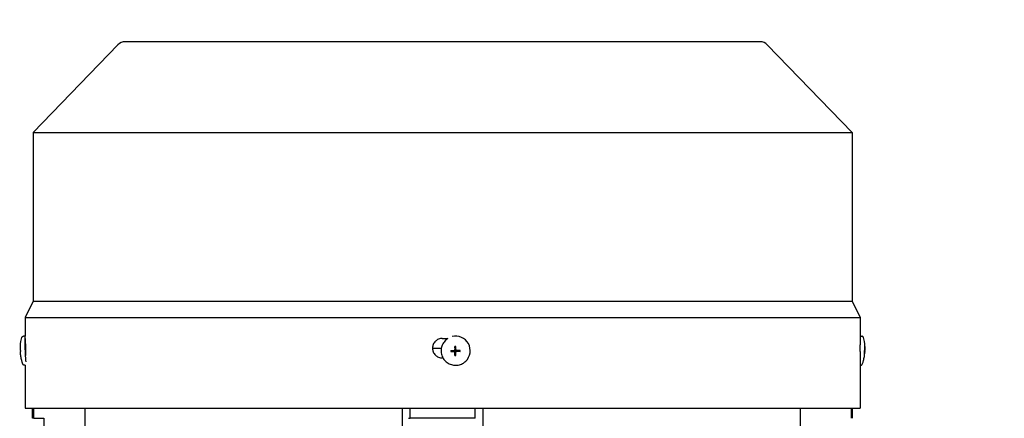
# Model space of a CAD drawing. Units: millimetres. Extents: x 544 to 7315, y 68 to 9534.
# Drawn here: x 1562 to 1865, y 6116 to 6239 of the extents above; entities that cross this region are included whole.
import ezdxf

# ---------------------------------------------------------------- set-up
doc = ezdxf.new("R2010")
doc.units = ezdxf.units.MM
doc.header["$LTSCALE"] = 35
doc.layers.add('Dimensions(Hillmar_metric)', color=7, linetype='Continuous', lineweight=13)
doc.layers.add('Visible Edges(Hillmar_metric)', color=7, linetype='Continuous', lineweight=25)
doc.styles.add('Hillmar_metric_Dimensions', font='arial.ttf')
doc.dimstyles.new('DEFAULT-ISO-Method 1b-Hillmar_metric', dxfattribs={"dimscale": 35, "dimtxt": 2, "dimasz": 2.5, "dimexe": 1, "dimexo": 1, "dimgap": 0.25, "dimtad": 1, "dimtih": 1, "dimtoh": 1, "dimrnd": 1e-08, "dimdsep": 46, "dimtxsty": 'Hillmar_metric_Dimensions', "dimcen": 0.09, "dimdle": 8, "dimclrd": 7, "dimclre": 7, "dimclrt": 7, "dimazin": 2, "dimtfac": 0.75, "dimtmove": 0, "dimatfit": 3, "dimfxl": 1, "dimtolj": 1, "dimlwd": 9, "dimlwe": 9, "dimarcsym": 0})

# ---------------------------------------------------------------- blocks, each defined once
blk = doc.blocks.new('*D38')
at = {"layer": 'Defpoints', "color": 0, "linetype": 'Continuous', "transparency": 16777216}
for p in [(2487.57, 5832.83), (2429.27, 5582.83), (2655.9, 5582.83)]:
    blk.add_point(p, dxfattribs=at)
at = {"layer": 'Dimensions(Hillmar_metric)', "color": 7, "linetype": 'Continuous', "lineweight": 9, "transparency": 16777216}
for p, q in [((1758, 6333.14), (2429.27, 6333.14)), ((2429.27, 6333.14), (2429.27, 6007.83)), ((2429.27, 5920.33), (2429.27, 6007.83)), ((2429.27, 5832.83), (2429.27, 5582.83)), ((2620.9, 5582.83), (2394.27, 5582.83)), ((2429.27, 5495.33), (2429.27, 5407.83))]:
    blk.add_line(p, q, dxfattribs=at)
at = {"layer": 'Dimensions(Hillmar_metric)', "color": 7, "linetype": 'Continuous', "transparency": 16777216}
for points in [[(2414.68, 5920.33), (2443.85, 5920.33), (2429.27, 5832.83)], [(2414.68, 5495.33), (2443.85, 5495.33), (2429.27, 5582.83)]]:
    blk.add_solid(points, dxfattribs=at)
at = {"layer": 'Dimensions(Hillmar_metric)', "color": 7, "linetype": 'Continuous', "lineweight": 13, "transparency": 16777216, "insert": (2049.89, 6387.93), "char_height": 70, "attachment_point": 5, "style": 'Hillmar_metric_Dimensions'}
blk.add_mtext('\\A1; \\fArial|b0|i0;\\H70.2310;245+(1/2xC)', dxfattribs=at)

msp = doc.modelspace()

# ---------------------------------------------------------------- linework, layer by layer
at = {"layer": 'Visible Edges(Hillmar_metric)'}
for p, q in [((1592.0473, 6231.5674), (1565.9058, 6204.4839)), ((1790.2058, 6232.4839), (1594.2058, 6232.4839)), ((1792.3643, 6231.5674), (1818.5058, 6204.4839)), ((1565.9058, 6204.4839), (1818.5058, 6204.4839)), ((1565.9058, 6204.4839), (1565.9058, 6152.4839)), ((1818.5058, 6204.4839), (1818.5058, 6152.4839)), ((1565.9058, 6152.4839), (1563.4058, 6147.4839)), ((1565.9058, 6152.4839), (1818.5058, 6152.4839)), ((1818.5058, 6152.4839), (1821.0058, 6147.4839)), ((1563.4058, 6147.4839), (1821.0058, 6147.4839)), ((1563.4058, 6147.4839), (1563.4058, 6141.6546)), ((1821.0058, 6147.4839), (1821.0058, 6140.9839)), ((1563.3821, 6141.682), (1562.8613, 6141.6596)), ((1563.4469, 6140.9839), (1563.4642, 6140.9839)), ((1563.5616, 6139.7046), (1563.4672, 6139.7005)), ((1692.0844, 6140.9839), (1693.8322, 6140.9839)), ((1693.1332, 6140.4369), (1693.11, 6140.4145)), ((1821.0057, 6140.9839), (1821.0058, 6140.9839)), ((1821.0294, 6141.682), (1821.5503, 6141.6596)), ((1691.7861, 6137.859), (1689.0861, 6137.859)), ((1695.7895, 6137.0369), (1694.7624, 6136.9907)), ((1695.7893, 6137.2704), (1695.789, 6137.103)), ((1695.789, 6137.103), (1695.7896, 6137.1044)), ((1695.7898, 6137.269), (1695.7893, 6137.2704)), ((1695.7896, 6137.1044), (1695.7895, 6137.0369)), ((1695.8077, 6137.0368), (1695.7895, 6137.0369)), ((1695.7899, 6137.2869), (1695.7898, 6137.269)), ((1695.8201, 6137.0367), (1695.8077, 6137.0368)), ((1695.994, 6137.4059), (1695.9416, 6137.3555)), ((1696.0695, 6136.7555), (1696.0166, 6135.7304)), ((1696.0707, 6137.616), (1696.0207, 6138.5424)), ((1696.0695, 6136.7861), (1696.0695, 6136.7737)), ((1696.0695, 6136.7738), (1696.0695, 6136.7555)), ((1696.0695, 6136.7555), (1696.137, 6136.7553)), ((1696.0706, 6137.5854), (1696.0706, 6137.5978)), ((1696.1383, 6137.6158), (1696.0707, 6137.616)), ((1696.0707, 6137.5978), (1696.0707, 6137.616)), ((1696.137, 6136.7553), (1696.1356, 6136.7548)), ((1696.1356, 6136.7548), (1696.303, 6136.7542)), ((1696.1368, 6137.6163), (1696.1383, 6137.6158)), ((1696.3042, 6137.6157), (1696.1368, 6137.6163)), ((1696.303, 6136.7542), (1696.3016, 6136.7548)), ((1696.3016, 6136.7548), (1696.3175, 6136.7547)), ((1696.3028, 6137.6152), (1696.3042, 6137.6157)), ((1696.3178, 6137.6152), (1696.3028, 6137.6152)), ((1696.4458, 6136.9646), (1696.3933, 6136.9143)), ((1696.6193, 6137.0341), (1696.6317, 6137.034)), ((1696.6317, 6137.034), (1696.6499, 6137.034)), ((1696.6499, 6137.034), (1696.65, 6137.1016)), ((1696.6499, 6137.034), (1697.5742, 6136.9813)), ((1696.65, 6137.1016), (1696.6505, 6137.1001)), ((1696.6503, 6137.2661), (1696.6503, 6137.283)), ((1696.6508, 6137.2675), (1696.6503, 6137.2661)), ((1696.6505, 6137.1001), (1696.6508, 6137.2675)), ((1822.3395, 6137.289), (1822.4105, 6137.286)), ((1822.3395, 6137.2866), (1822.4649, 6137.2811)), ((1822.3981, 6136.9851), (1822.4332, 6136.9836)), ((1822.4499, 6138.5313), (1822.4629, 6138.5414)), ((1692.3148, 6134.9839), (1692.0844, 6134.9839)), ((1699.3431, 6133.9687), (1699.3198, 6133.9464)), ((1821.0058, 6134.9839), (1821.0057, 6134.9839)), ((1821.0058, 6134.9839), (1821.0058, 6119.4839)), ((1822.3299, 6135.7406), (1822.342, 6135.7294)), ((1563.4685, 6132.7108), (1563.2458, 6132.7013)), ((1563.4058, 6132.7081), (1563.4058, 6119.4839)), ((1821.0058, 6132.7081), (1821.1657, 6132.7013)), ((1563.4058, 6119.4839), (1821.0058, 6119.4839)), ((1565.7058, 6116.359), (1565.7058, 6119.4839)), ((1566.1017, 6116.359), (1566.1017, 6119.4839)), ((1581.9131, 6113.359), (1581.9131, 6119.4839)), ((1679.6946, 6119.4839), (1679.6946, 6113.359)), ((1682.2058, 6116.359), (1682.2058, 6119.4839)), ((1702.2058, 6116.359), (1702.2058, 6119.4839)), ((1704.7169, 6113.359), (1704.7169, 6119.4839)), ((1802.4984, 6119.4839), (1802.4984, 6113.359)), ((1818.3099, 6116.359), (1818.3099, 6119.4839)), ((1818.7058, 6116.359), (1818.7058, 6119.4839)), ((1566.1017, 6116.359), (1565.7058, 6116.359)), ((1566.1017, 6116.359), (1569.2058, 6116.359)), ((1569.2058, 6116.359), (1569.2058, 6113.359)), ((1681.7128, 6116.359), (1682.2058, 6116.359)), ((1702.2058, 6116.359), (1682.2058, 6116.359))]:
    msp.add_line(p, q, dxfattribs=at)
for centre, start, end in [((1594.2058, 6229.4839), 90, 136.013917), ((1790.2058, 6229.4839), 43.986083, 90)]:
    msp.add_arc(centre, 3, start, end, dxfattribs=at)
for centre, major_axis, ratio, start_param, end_param in [((1563.5744, 6137.2028), (-0.1923, 4.4792), 0.04462314, 6.02898323, 8.72263006), ((1563.5744, 6137.2028), (-0.1072, 2.4977), 0.04462314, 0, 2.20294989), ((1696.2382, 6137.2028), (-3.1049, 3.2341), 0.99808486, 6.08491675, 6.28318531), ((1696.2382, 6137.2028), (3.1049, -3.2341), 0.99808486, 0, 2.62980683), ((1820.8372, 6137.2028), (0.1923, 4.4792), 0.04462314, 0, 0.11249406), ((1574.3493, 6137.6778), (0.6448, -15.6736), 0.79103491, 4.70516236, 4.72428696), ((1705.4269, 6137.6194), (0.6464, 15.6735), 0.67918805, 1.61978239, 1.63890699), ((1696.2199, 6137.1853), (0.0809, -0.4307), 0.9992293, 4.71238898, 4.87225685), ((1696.2199, 6137.1853), (-0.4262, 0.102), 0.999206, 0, 0.04262278), ((1695.8079, 6136.8202), (-0.2277, -0.0837), 0.87947034, 4.29036656, 4.34682667), ((1695.8197, 6136.787), (0.0008, 0.2498), 0.99993108, 4.71238898, 6.28318531), ((1695.8206, 6136.7878), (0.2496, -0.0087), 0.99994048, 1.55207664, 1.57079633), ((1696.2208, 6137.1861), (-0.1491, 0.3873), 0.99865667, 1.56991557, 1.57079633), ((1695.8209, 6137.5862), (0.1731, -0.1803), 0.99808486, 0, 0.8033781), ((1703.2244, 6129.3289), (-16.7504, 4.9942), 0.4622347, 5.27967911, 5.28945105), ((1696.2199, 6137.1853), (0.4116, -0.1505), 0.99882275, 4.71238898, 4.87225685), ((1695.8528, 6136.7751), (0.0862, 0.2266), 0.88013425, 5.08355195, 5.14001207), ((1696.2208, 6137.1861), (-0.3867, 0.1506), 0.99876079, 1.56991557, 1.57079633), ((1695.8206, 6136.7878), (0.0122, -0.2495), 0.99973175, 1.55239946, 1.57079633), ((1696.2199, 6137.1853), (-0.0817, 0.4305), 0.9992293, 0, 0.15986787), ((1695.854, 6137.5917), (-0.119, 0.1944), 0.93460646, 4.1099654, 4.16642552), ((1695.8217, 6137.587), (0.2496, -0.0094), 0.99993713, 6.26534127, 6.28318531), ((1696.2208, 6137.1861), (-0.1496, 0.3871), 0.99865667, 6.28230455, 6.28318531), ((1690.1094, 6129.3727), (-16.3768, -4.408), 0.49098453, 4.19554061, 4.2053125), ((1696.2199, 6137.1853), (0.0817, -0.4305), 0.9992293, 0, 0.03772588), ((1696.2199, 6137.1853), (-0.4271, 0.098), 0.9992328, 4.71238898, 4.74735274), ((1696.6189, 6136.7843), (0.0004, 0.2498), 0.99993108, 0, 0.76741823), ((1696.2208, 6137.1861), (0.3865, -0.1512), 0.99876079, 6.28230455, 6.28318531), ((1696.6198, 6136.7851), (-0.0127, 0.2495), 0.99973175, 6.26504097, 6.28318531), ((1696.6245, 6136.8175), (-0.1936, 0.1195), 0.93639781, 5.2575399, 5.31400002), ((1696.2199, 6137.1853), (0.4114, -0.1511), 0.99882275, 0, 0.15986787), ((1696.2199, 6137.1853), (-0.0809, 0.4307), 0.9992293, 4.71238898, 4.7517028), ((1687.9781, 6137.6778), (0.4984, -15.6789), 0.61125403, 1.50694151, 1.52606611), ((1810.8398, 6137.6194), (0.6979, 15.6713), 0.73334085, 4.70492844, 4.72405304), ((1810.9182, 6129.3289), (11.5552, 9.2063), 0.03162436, 0.0340916, 0.04386354), ((1810.0622, 6137.6778), (-0.6448, -15.6736), 0.79103491, 1.55895273, 1.57802295), ((1810.3336, 6129.3727), (12.1395, 9.1626), 0.02984209, 0.02413762, 0.0339095), ((1703.248, 6145.8788), (-16.6745, -5.709), 0.5032668, 0.95856921, 0.96834115), ((1690.1332, 6145.9227), (-16.26, 5.3545), 0.53344761, 2.11880789, 2.12857983), ((1811.6297, 6145.8788), (-10.724, 10.1447), 0.02936973, 3.09571785, 3.10548979), ((1811.0452, 6145.9227), (-11.308, 10.1887), 0.02762534, 3.10589792, 3.11566986)]:
    msp.add_ellipse(centre, major_axis=major_axis, ratio=ratio, start_param=start_param, end_param=end_param, dxfattribs=at)
msp.add_ellipse((1696.2321, 6137.197), major_axis=(-0.0001, -0.0955), ratio=0.99993108, dxfattribs=at)
for points, knots in [([(1561.9425, 6137.2813), (1561.9389, 6137.3789), (1561.9358, 6137.4768), (1561.931, 6137.6773), (1561.9291, 6137.7795), (1561.9272, 6138), (1561.927, 6138.1169), (1561.9316, 6138.4089), (1561.9337, 6138.5704), (1561.9734, 6139.1777), (1561.7297, 6139.0905), (1562.3825, 6141.27)], [4.84676913, 4.84676913, 4.84676913, 4.84676913, 5.10875231, 5.10875231, 5.37073548, 5.37073548, 5.63271866, 5.63271866, 5.89470183, 5.89470183, 6.15668501, 6.15668501, 6.15668501, 6.15668501]), ([(1562.3825, 6141.27), (1562.3868, 6141.2844), (1562.3919, 6141.3), (1562.4057, 6141.3357), (1562.4142, 6141.3558), (1562.4394, 6141.404), (1562.4559, 6141.4323), (1562.5104, 6141.5006), (1562.5488, 6141.5419), (1562.6573, 6141.6104), (1562.7178, 6141.6376), (1562.8112, 6141.6556), (1562.8362, 6141.6585), (1562.8613, 6141.6596)], [6.15668501, 6.15668501, 6.15668501, 6.15668501, 6.182271135, 6.182271135, 6.207857259, 6.207857259, 6.233443384, 6.233443384, 6.259029509, 6.259029509, 6.277990328, 6.277990328, 6.284615634, 6.284615634, 6.284615634, 6.284615634]), ([(1563.5895, 6137.9839), (1563.5895, 6138.3607), (1563.5854, 6138.7625), (1563.5696, 6139.5016), (1563.5579, 6139.8389), (1563.5331, 6140.3716), (1563.5183, 6140.6025), (1563.4894, 6140.9086), (1563.4755, 6140.9839), (1563.4642, 6140.9839)], [-0.90413768, -0.90413768, -0.90413768, -0.90413768, -0.791117499, -0.791117499, -0.678097318, -0.678097318, -0.565065621, -0.565065621, -0.452033924, -0.452033924, -0.452033924, -0.452033924]), ([(1692.0844, 6140.9839), (1691.7076, 6140.9839), (1691.3057, 6140.9086), (1690.5664, 6140.6025), (1690.229, 6140.3716), (1689.6961, 6139.8389), (1689.4651, 6139.5016), (1689.1588, 6138.7625), (1689.0835, 6138.3607), (1689.0835, 6137.9839), (1689.0835, 6137.6072), (1689.1588, 6137.2054), (1689.4651, 6136.4664), (1689.696, 6136.1291), (1690.2289, 6135.5964), (1690.5663, 6135.3655), (1691.3056, 6135.0592), (1691.7076, 6134.9839), (1692.0844, 6134.9839)], [1.356171603, 1.356171603, 1.356171603, 1.356171603, 1.4692033, 1.4692033, 1.582234997, 1.582234997, 1.695255178, 1.695255178, 1.808275359, 1.808275359, 1.808275359, 1.921286621, 1.921286621, 2.034297884, 2.034297884, 2.147338499, 2.147338499, 2.260379114, 2.260379114, 2.260379114, 2.260379114]), ([(1693.11, 6140.4145), (1692.7656, 6140.084), (1692.4748, 6139.6978), (1692.0294, 6138.8533), (1691.8749, 6138.395), (1691.7179, 6137.4528), (1691.7155, 6136.9689), (1691.8629, 6136.0245), (1692.0128, 6135.5641), (1692.4498, 6134.7135), (1692.7369, 6134.3233), (1693.4191, 6133.6528), (1693.8142, 6133.3725), (1694.6724, 6132.9504), (1695.1354, 6132.8085), (1696.0823, 6132.6776), (1696.5661, 6132.6885), (1697.5056, 6132.8621), (1697.9611, 6133.0247), (1698.7213, 6133.443), (1699.0383, 6133.6761), (1699.3198, 6133.9464)], [0.76741823, 0.76741823, 0.76741823, 0.76741823, 1.08728884, 1.08728884, 1.4071852, 1.4071852, 1.72714841, 1.72714841, 2.04719278, 2.04719278, 2.36730053, 2.36730053, 2.68742914, 2.68742914, 3.00752798, 3.00752798, 3.32755799, 3.32755799, 3.64750702, 3.64750702, 3.90901088, 3.90901088, 3.90901088, 3.90901088]), ([(1821.0057, 6140.9839), (1821.0054, 6140.9839), (1821.0032, 6140.9086), (1820.9959, 6140.6025), (1820.9909, 6140.3716), (1820.9816, 6139.8389), (1820.9767, 6139.5016), (1820.9698, 6138.7625), (1820.9679, 6138.3607), (1820.9679, 6137.9839), (1820.9679, 6137.6072), (1820.9698, 6137.2054), (1820.9767, 6136.4664), (1820.9816, 6136.1291), (1820.9909, 6135.5964), (1820.9959, 6135.3655), (1821.0032, 6135.0592), (1821.0054, 6134.9839), (1821.0057, 6134.9839)], [1.356171603, 1.356171603, 1.356171603, 1.356171603, 1.4692033, 1.4692033, 1.582234997, 1.582234997, 1.695255178, 1.695255178, 1.808275359, 1.808275359, 1.808275359, 1.921286621, 1.921286621, 2.034297884, 2.034297884, 2.147338499, 2.147338499, 2.260379114, 2.260379114, 2.260379114, 2.260379114]), ([(1822.029, 6141.27), (1822.0247, 6141.2844), (1822.0196, 6141.3), (1822.0059, 6141.3357), (1821.9974, 6141.3558), (1821.9721, 6141.404), (1821.9556, 6141.4323), (1821.9012, 6141.5006), (1821.8627, 6141.5419), (1821.7542, 6141.6104), (1821.6937, 6141.6376), (1821.6004, 6141.6556), (1821.5754, 6141.6585), (1821.5503, 6141.6596)], [6.15668501, 6.15668501, 6.15668501, 6.15668501, 6.182271135, 6.182271135, 6.207857259, 6.207857259, 6.233443384, 6.233443384, 6.259029509, 6.259029509, 6.277990328, 6.277990328, 6.284615634, 6.284615634, 6.284615634, 6.284615634]), ([(1822.4691, 6137.2813), (1822.4727, 6137.3789), (1822.4757, 6137.4768), (1822.4806, 6137.6773), (1822.4824, 6137.7795), (1822.4843, 6138), (1822.4845, 6138.1169), (1822.48, 6138.4089), (1822.4779, 6138.5704), (1822.4382, 6139.1777), (1822.6819, 6139.0905), (1822.029, 6141.27)], [4.84676913, 4.84676913, 4.84676913, 4.84676913, 5.10875231, 5.10875231, 5.37073548, 5.37073548, 5.63271866, 5.63271866, 5.89470183, 5.89470183, 6.15668501, 6.15668501, 6.15668501, 6.15668501]), ([(1562.7354, 6133.0484), (1562.3212, 6134.0951), (1562.2869, 6134.4425), (1562.089, 6135.368), (1562.0778, 6135.5593), (1562.0309, 6135.9455), (1562.0185, 6136.0786), (1561.9969, 6136.3228), (1561.9888, 6136.4298), (1561.9745, 6136.6366), (1561.9685, 6136.7357), (1561.9603, 6136.8833), (1561.9578, 6136.9325), (1561.9554, 6136.9816)], [3.2709536, 3.2709536, 3.2709536, 3.2709536, 3.4005699, 3.4005699, 3.66198536, 3.66198536, 3.92340082, 3.92340082, 4.18481629, 4.18481629, 4.44623175, 4.44623175, 4.57803092, 4.57803092, 4.57803092, 4.57803092]), ([(1563.5634, 6136.3156), (1563.5634, 6136.3161), (1563.5634, 6136.3165), (1563.5635, 6136.3169), (1563.5689, 6136.4809), (1563.5736, 6136.6557), (1563.5775, 6136.8362), (1563.5814, 6137.0168), (1563.5844, 6137.206), (1563.5864, 6137.3997), (1563.5885, 6137.5934), (1563.5895, 6137.7882), (1563.5895, 6137.9839)], [0.00293073374, 0.00293073374, 0.00293073374, 0.00293073374, 0.0029322173, 0.0029322173, 0.0029322173, 0.00351866076, 0.00351866076, 0.00351866076, 0.00410510422, 0.00410510422, 0.00410510422, 0.00469154768, 0.00469154768, 0.00469154768, 0.00469154768]), ([(1694.7624, 6136.9907), (1695.0284, 6136.989), (1695.2903, 6136.9878), (1695.6131, 6136.9867), (1695.6947, 6136.9864), (1695.7675, 6136.9863)], [3.1287339365, 3.1287339365, 3.1287339365, 3.1287339365, 3.2047771538, 3.2047771538, 3.2256572214, 3.2256572214, 3.2256572214, 3.2256572214]), ([(1694.7628, 6137.2905), (1695.0289, 6137.2887), (1695.2908, 6137.2875), (1695.6135, 6137.2864), (1695.6951, 6137.2862), (1695.7679, 6137.286)], [3.1287339365, 3.1287339365, 3.1287339365, 3.1287339365, 3.2047771538, 3.2047771538, 3.2256572214, 3.2256572214, 3.2256572214, 3.2256572214]), ([(1696.0169, 6136.7357), (1696.0169, 6136.7386), (1696.0169, 6136.7416), (1696.016, 6136.7666), (1696.0124, 6136.7883), (1695.9987, 6136.8334), (1695.9877, 6136.8562), (1695.9562, 6136.9025), (1695.9343, 6136.9246), (1695.8876, 6136.9568), (1695.8641, 6136.9681), (1695.816, 6136.9826), (1695.7918, 6136.9862), (1695.7675, 6136.9863)], [0.05905531, 0.05905531, 0.05905531, 0.05905531, 0.059951624, 0.059951624, 0.0665396624, 0.0665396624, 0.0740900449, 0.0740900449, 0.0833468719, 0.0833468719, 0.0911075554, 0.0911075554, 0.0984168726, 0.0984168726, 0.0984168726, 0.0984168726]), ([(1695.7679, 6137.286), (1695.7709, 6137.286), (1695.7739, 6137.286), (1695.7988, 6137.2869), (1695.8206, 6137.2905), (1695.8656, 6137.3042), (1695.8884, 6137.3152), (1695.9347, 6137.3466), (1695.9567, 6137.3685), (1695.9888, 6137.4151), (1696, 6137.4385), (1696.0145, 6137.4865), (1696.018, 6137.5106), (1696.0181, 6137.5349)], [0.05905531, 0.05905531, 0.05905531, 0.05905531, 0.059951624, 0.059951624, 0.0665396624, 0.0665396624, 0.0740900449, 0.0740900449, 0.0833468719, 0.0833468719, 0.0911075554, 0.0911075554, 0.0984168726, 0.0984168726, 0.0984168726, 0.0984168726]), ([(1696.0166, 6135.7304), (1696.0161, 6135.9965), (1696.0161, 6136.2584), (1696.0166, 6136.5812), (1696.0167, 6136.6628), (1696.0169, 6136.7357)], [3.1287339365, 3.1287339365, 3.1287339365, 3.1287339365, 3.2047771538, 3.2047771538, 3.2256572214, 3.2256572214, 3.2256572214, 3.2256572214]), ([(1696.0207, 6138.5424), (1696.0194, 6138.2746), (1696.0186, 6138.0119), (1696.0182, 6137.6892), (1696.0181, 6137.6076), (1696.0181, 6137.5349)], [3.1287339365, 3.1287339365, 3.1287339365, 3.1287339365, 3.2047771538, 3.2047771538, 3.2256572214, 3.2256572214, 3.2256572214, 3.2256572214]), ([(1696.3163, 6135.7294), (1696.3158, 6135.9955), (1696.3158, 6136.2574), (1696.3163, 6136.5802), (1696.3164, 6136.6618), (1696.3166, 6136.7347)], [3.1287339365, 3.1287339365, 3.1287339365, 3.1287339365, 3.2047771538, 3.2047771538, 3.2256572214, 3.2256572214, 3.2256572214, 3.2256572214]), ([(1696.5667, 6136.9836), (1696.5637, 6136.9836), (1696.5608, 6136.9836), (1696.5359, 6136.9828), (1696.5142, 6136.9792), (1696.4692, 6136.9655), (1696.4464, 6136.9546), (1696.4002, 6136.9232), (1696.3782, 6136.9013), (1696.3461, 6136.8546), (1696.3348, 6136.8312), (1696.3203, 6136.7832), (1696.3167, 6136.759), (1696.3166, 6136.7347)], [0.05905531, 0.05905531, 0.05905531, 0.05905531, 0.059951624, 0.059951624, 0.0665396624, 0.0665396624, 0.0740900449, 0.0740900449, 0.0833468719, 0.0833468719, 0.0911075554, 0.0911075554, 0.0984168726, 0.0984168726, 0.0984168726, 0.0984168726]), ([(1696.3178, 6137.5339), (1696.3178, 6137.6066), (1696.3179, 6137.6882), (1696.3183, 6138.0109), (1696.3191, 6138.2736), (1696.3204, 6138.5414)], [3.3009406162, 3.3009406162, 3.3009406162, 3.3009406162, 3.3218206838, 3.3218206838, 3.3978639011, 3.3978639011, 3.3978639011, 3.3978639011]), ([(1696.3178, 6137.5339), (1696.3178, 6137.5309), (1696.3178, 6137.528), (1696.3187, 6137.5031), (1696.3223, 6137.4814), (1696.3362, 6137.4364), (1696.3472, 6137.4136), (1696.3787, 6137.3673), (1696.4007, 6137.3452), (1696.4473, 6137.313), (1696.4707, 6137.3017), (1696.5187, 6137.2871), (1696.5429, 6137.2834), (1696.5671, 6137.2833)], [0.05905531, 0.05905531, 0.05905531, 0.05905531, 0.059951624, 0.059951624, 0.0665396624, 0.0665396624, 0.0740900449, 0.0740900449, 0.0833468719, 0.0833468719, 0.0911075554, 0.0911075554, 0.0984168726, 0.0984168726, 0.0984168726, 0.0984168726]), ([(1697.5742, 6136.9813), (1697.3064, 6136.9814), (1697.0437, 6136.9819), (1696.7209, 6136.983), (1696.6394, 6136.9833), (1696.5667, 6136.9836)], [3.1287339365, 3.1287339365, 3.1287339365, 3.1287339365, 3.2047771538, 3.2047771538, 3.2256572214, 3.2256572214, 3.2256572214, 3.2256572214]), ([(1697.5746, 6137.2811), (1697.3068, 6137.2811), (1697.0441, 6137.2816), (1696.7214, 6137.2827), (1696.6399, 6137.283), (1696.5671, 6137.2833)], [3.1287339365, 3.1287339365, 3.1287339365, 3.1287339365, 3.2047771538, 3.2047771538, 3.2256572214, 3.2256572214, 3.2256572214, 3.2256572214]), ([(1821.6761, 6133.0484), (1822.0903, 6134.0951), (1822.1246, 6134.4425), (1822.3226, 6135.368), (1822.3337, 6135.5593), (1822.3806, 6135.9455), (1822.3931, 6136.0786), (1822.4146, 6136.3228), (1822.4227, 6136.4298), (1822.437, 6136.6366), (1822.4431, 6136.7357), (1822.4512, 6136.8833), (1822.4538, 6136.9325), (1822.4562, 6136.9816)], [3.2709536, 3.2709536, 3.2709536, 3.2709536, 3.4005699, 3.4005699, 3.66198536, 3.66198536, 3.92340082, 3.92340082, 4.18481629, 4.18481629, 4.44623175, 4.44623175, 4.57803092, 4.57803092, 4.57803092, 4.57803092]), ([(1822.3267, 6136.9907), (1822.358, 6136.989), (1822.3785, 6136.9878), (1822.3928, 6136.9867), (1822.3957, 6136.9864), (1822.3976, 6136.9863)], [3.1287339365, 3.1287339365, 3.1287339365, 3.1287339365, 3.2047771538, 3.2047771538, 3.2256572214, 3.2256572214, 3.2256572214, 3.2256572214]), ([(1822.3287, 6135.7304), (1822.3595, 6135.9965), (1822.3796, 6136.2584), (1822.3935, 6136.5812), (1822.3962, 6136.6628), (1822.398, 6136.7357)], [3.1287339365, 3.1287339365, 3.1287339365, 3.1287339365, 3.2047771538, 3.2047771538, 3.2256572214, 3.2256572214, 3.2256572214, 3.2256572214]), ([(1822.3396, 6137.2905), (1822.3709, 6137.2887), (1822.3914, 6137.2875), (1822.4057, 6137.2864), (1822.4086, 6137.2862), (1822.4104, 6137.286)], [3.1287339365, 3.1287339365, 3.1287339365, 3.1287339365, 3.2047771538, 3.2047771538, 3.2256572214, 3.2256572214, 3.2256572214, 3.2256572214]), ([(1822.342, 6135.7294), (1822.3729, 6135.9955), (1822.393, 6136.2574), (1822.4068, 6136.5802), (1822.4096, 6136.6618), (1822.4113, 6136.7347)], [3.1287339365, 3.1287339365, 3.1287339365, 3.1287339365, 3.2047771538, 3.2047771538, 3.2256572214, 3.2256572214, 3.2256572214, 3.2256572214]), ([(1822.398, 6136.7357), (1822.398, 6136.7386), (1822.3981, 6136.7416), (1822.3986, 6136.7666), (1822.399, 6136.7883), (1822.3994, 6136.8334), (1822.3994, 6136.8562), (1822.3995, 6136.9025), (1822.3994, 6136.9246), (1822.3993, 6136.9568), (1822.3992, 6136.9681), (1822.3986, 6136.9826), (1822.3982, 6136.9862), (1822.3976, 6136.9863)], [0.05905531, 0.05905531, 0.05905531, 0.05905531, 0.059951624, 0.059951624, 0.0665396624, 0.0665396624, 0.0740900449, 0.0740900449, 0.0833468719, 0.0833468719, 0.0911075554, 0.0911075554, 0.0984168726, 0.0984168726, 0.0984168726, 0.0984168726]), ([(1822.4104, 6137.286), (1822.4105, 6137.286), (1822.4106, 6137.286), (1822.4113, 6137.2869), (1822.4119, 6137.2905), (1822.4136, 6137.3042), (1822.4147, 6137.3152), (1822.4176, 6137.3466), (1822.4195, 6137.3685), (1822.4235, 6137.4151), (1822.4254, 6137.4385), (1822.4291, 6137.4865), (1822.4308, 6137.5106), (1822.4323, 6137.5349)], [0.05905531, 0.05905531, 0.05905531, 0.05905531, 0.059951624, 0.059951624, 0.0665396624, 0.0665396624, 0.0740900449, 0.0740900449, 0.0833468719, 0.0833468719, 0.0911075554, 0.0911075554, 0.0984168726, 0.0984168726, 0.0984168726, 0.0984168726]), ([(1822.4332, 6136.9836), (1822.433, 6136.9836), (1822.4328, 6136.9836), (1822.4312, 6136.9828), (1822.4296, 6136.9792), (1822.4261, 6136.9655), (1822.4242, 6136.9546), (1822.4202, 6136.9232), (1822.4183, 6136.9013), (1822.4154, 6136.8546), (1822.4143, 6136.8312), (1822.4126, 6136.7832), (1822.4119, 6136.759), (1822.4113, 6136.7347)], [0.0590911064, 0.0590911064, 0.0590911064, 0.0590911064, 0.059951624, 0.059951624, 0.0665396624, 0.0665396624, 0.0740900449, 0.0740900449, 0.0833468719, 0.0833468719, 0.0911075554, 0.0911075554, 0.0984168726, 0.0984168726, 0.0984168726, 0.0984168726]), ([(1822.4496, 6138.5424), (1822.4575, 6138.2746), (1822.455, 6138.0119), (1822.4411, 6137.6892), (1822.4368, 6137.6076), (1822.4323, 6137.5349)], [3.1287339365, 3.1287339365, 3.1287339365, 3.1287339365, 3.2047771538, 3.2047771538, 3.2256572214, 3.2256572214, 3.2256572214, 3.2256572214]), ([(1822.4562, 6136.9816), (1822.4562, 6136.9818), (1822.4524, 6136.9822), (1822.4422, 6136.983), (1822.4378, 6136.9833), (1822.4332, 6136.9836)], [3.1571733143, 3.1571733143, 3.1571733143, 3.1571733143, 3.2047771538, 3.2047771538, 3.2256572214, 3.2256572214, 3.2256572214, 3.2256572214]), ([(1822.4457, 6137.5339), (1822.4455, 6137.5309), (1822.4453, 6137.528), (1822.4438, 6137.5031), (1822.4426, 6137.4814), (1822.4404, 6137.4364), (1822.4394, 6137.4136), (1822.4383, 6137.3673), (1822.4384, 6137.3452), (1822.4396, 6137.313), (1822.4406, 6137.3017), (1822.4431, 6137.2871), (1822.4445, 6137.2834), (1822.4461, 6137.2833)], [0.05905531, 0.05905531, 0.05905531, 0.05905531, 0.059951624, 0.059951624, 0.0665396624, 0.0665396624, 0.0740900449, 0.0740900449, 0.0833468719, 0.0833468719, 0.0911075554, 0.0911075554, 0.0984168726, 0.0984168726, 0.0984168726, 0.0984168726]), ([(1822.4457, 6137.5339), (1822.4502, 6137.6066), (1822.4545, 6137.6882), (1822.4683, 6138.0109), (1822.4708, 6138.2736), (1822.4629, 6138.5414)], [3.3009406162, 3.3009406162, 3.3009406162, 3.3009406162, 3.3218206838, 3.3218206838, 3.3978639011, 3.3978639011, 3.3978639011, 3.3978639011]), ([(1822.4649, 6137.2811), (1822.4724, 6137.2811), (1822.4695, 6137.2816), (1822.4551, 6137.2827), (1822.4507, 6137.283), (1822.4461, 6137.2833)], [3.1287339365, 3.1287339365, 3.1287339365, 3.1287339365, 3.2047771538, 3.2047771538, 3.2256572214, 3.2256572214, 3.2256572214, 3.2256572214]), ([(1563.2458, 6132.7013), (1563.1885, 6132.6988), (1563.1312, 6132.7067), (1563.0272, 6132.7371), (1562.9821, 6132.76), (1562.9025, 6132.8117), (1562.872, 6132.8403), (1562.8197, 6132.8966), (1562.8014, 6132.923), (1562.7728, 6132.9683), (1562.7629, 6132.9873), (1562.7468, 6133.0206), (1562.7407, 6133.035), (1562.7354, 6133.0484)], [3.14302298, 3.14302298, 3.14302298, 3.14302298, 3.158149826, 3.158149826, 3.174762045, 3.174762045, 3.195293402, 3.195293402, 3.220879527, 3.220879527, 3.246465651, 3.246465651, 3.270953605, 3.270953605, 3.270953605, 3.270953605]), ([(1821.1657, 6132.7013), (1821.2231, 6132.6988), (1821.2804, 6132.7067), (1821.3844, 6132.7371), (1821.4294, 6132.76), (1821.509, 6132.8117), (1821.5395, 6132.8403), (1821.5919, 6132.8966), (1821.6102, 6132.923), (1821.6387, 6132.9683), (1821.6487, 6132.9873), (1821.6647, 6133.0206), (1821.6709, 6133.035), (1821.6761, 6133.0484)], [3.14302298, 3.14302298, 3.14302298, 3.14302298, 3.158149826, 3.158149826, 3.174762045, 3.174762045, 3.195293402, 3.195293402, 3.220879527, 3.220879527, 3.246465651, 3.246465651, 3.270953605, 3.270953605, 3.270953605, 3.270953605])]:
    msp.add_open_spline(points, degree=3, knots=knots, dxfattribs=at)
for points in [[(1561.9467, 6137.2811), (1561.9439, 6137.2811), (1561.9425, 6137.2812), (1561.9425, 6137.2813)], [(1561.9595, 6136.9813), (1561.9539, 6136.9814), (1561.9542, 6136.9817), (1561.9595, 6136.9822)]]:
    msp.add_open_spline(points, degree=3, dxfattribs=at)
for points, weights in [([(1695.8338, 6137.0375), (1695.8273, 6137.0373), (1695.8205, 6137.0371)], [3.26947107726, 3.23548379964, 3.20109674401]), ([(1696.0699, 6136.7865), (1696.0701, 6136.7933), (1696.0704, 6136.7999)], [3.20109674401, 3.23548379964, 3.26947107726]), ([(1696.0715, 6137.5733), (1696.0713, 6137.5795), (1696.0711, 6137.5858)], [3.26947107726, 3.23548379964, 3.20109674401]), ([(1696.6197, 6137.0345), (1696.6134, 6137.0347), (1696.6072, 6137.0349)], [3.20109674401, 3.23548379964, 3.26947107726])]:
    msp.add_rational_spline(points, weights, degree=2, dxfattribs=at)

# ---------------------------------------------------------------- dimensions: what is measured, and where the dimension line sits
at = {"layer": 'Dimensions(Hillmar_metric)', "color": 7, "linetype": 'Continuous', "lineweight": 13}
dim = msp.add_linear_dim(base=(2429.2659, 5582.8328), p1=(2487.5692, 5832.8328), p2=(2655.9024, 5582.8328), angle=270, text=' \\fArial|b0|i0;\\H70.2310;245+(1/2xC)', dimstyle='DEFAULT-ISO-Method 1b-Hillmar_metric', override={"dimgap": 0.25, "dimdec": 2, "dimse1": 1, "dimtol": 0, "dimlim": 0, "dimtp": 0, "dimtm": 0, "dimtdec": 2, "dimtofl": 1, "dimtmove": 1, "dimatfit": 1}, dxfattribs=at)
dim.commit()
dim.dimension.update_dxf_attribs({"geometry": '*D38', "text_midpoint": (2418.3522, 6333.14), "dimtype": 160})

doc.saveas('drawing.dxf')
